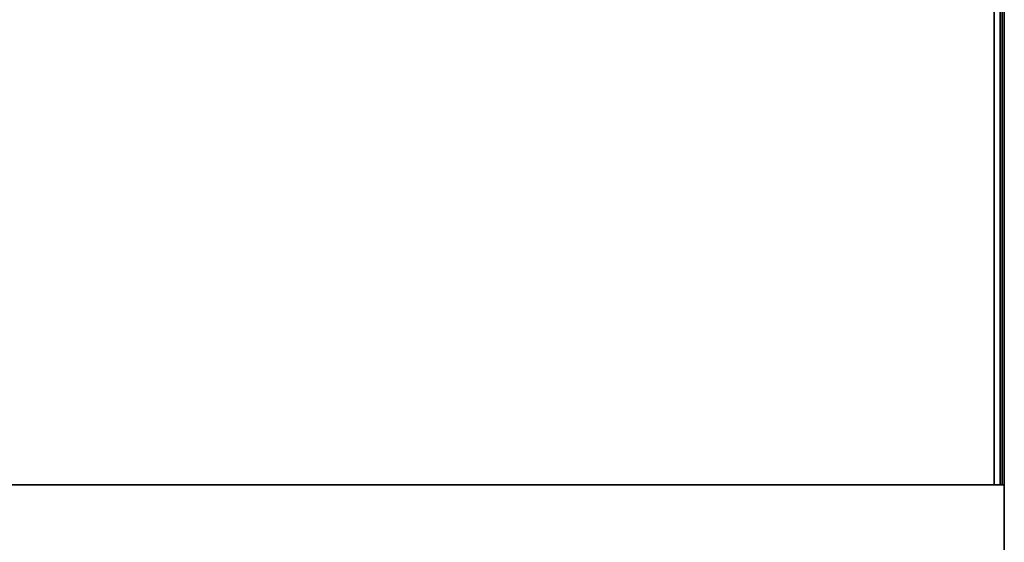
# Model space of a CAD drawing. Units: inches. Extents: x 0 to 32.8, y -36.6 to 0.
# Drawn here: x 15.5 to 32.8, y -27.4 to -18.3 of the extents above; entities that cross this region are included whole.
import ezdxf

# ---------------------------------------------------------------- set-up
doc = ezdxf.new("R2010")
doc.units = ezdxf.units.IN
doc.header["$MEASUREMENT"] = 0
doc.layers.get('0').update_dxf_attribs({"true_color": 0x5890e1})

msp = doc.modelspace()

# ---------------------------------------------------------------- linework, layer by layer
at = {"color": 65, "elevation": 0}
for points in [[(32.681, -26.422), (32.681, -0.179), (32.573, -0.179), (31.57, -0.179), (1.218, -0.179), (0.179, -0.179), (0.143, -0.107), (0.179, -0.072), (0.179, -0.036), (1.218, -0.036), (31.57, -0.036), (32.573, -0.036), (32.573, 0), (31.57, 0), (1.218, 0), (0.179, 0), (0.072, -0.036), (0.179, 0), (0.179, -0.036), (0.107, -0.036), (0.143, -0.107), (0.107, -0.107)], [(32.573, -26.422), (32.573, -0.179), (31.57, -0.179), (1.218, -0.179), (0.179, -0.179)], [(32.573, -0.179), (32.573, -26.422), (32.573, -0.179)], [(32.681, -0.179), (32.681, -26.422), (32.681, -0.179)], [(32.716, -0.179), (32.716, -26.422), (32.716, -0.179), (32.716, -26.422)], [(32.752, -0.179), (32.752, -26.422), (32.752, -0.179)], [(3.513, -26.422), (29.275, -26.422), (3.513, -26.422)], [(28.917, -29.684), (29.132, -29.791), (29.24, -29.934), (29.275, -30.188), (29.275, -31.62), (29.347, -32.05), (29.562, -32.372), (29.958, -32.552), (30.46, -32.623), (31.57, -32.623), (32.072, -32.552), (32.466, -32.372), (32.681, -32.05), (32.752, -31.62), (32.752, -29.684), (32.752, -26.422)], [(32.752, -29.684), (32.752, -26.422), (29.275, -26.422), (32.752, -26.422), (32.752, -29.684), (32.752, -31.62), (32.681, -32.05), (32.466, -32.372), (32.072, -32.552), (31.57, -32.623), (30.46, -32.623), (29.958, -32.552), (29.562, -32.372), (29.347, -32.05), (29.275, -31.62), (29.275, -30.188), (29.24, -29.934), (29.132, -29.791), (28.917, -29.684)], [(32.752, -29.684), (32.752, -26.422)]]:
    msp.add_lwpolyline(points, dxfattribs=at)
for points in [[(32.752, -0.179), (32.752, -26.422)], [(3.513, -26.422), (29.275, -26.422)], [(32.752, -26.422), (29.275, -26.422)]]:
    msp.add_lwpolyline(points, close=True, dxfattribs=at)

doc.saveas('drawing.dxf')
